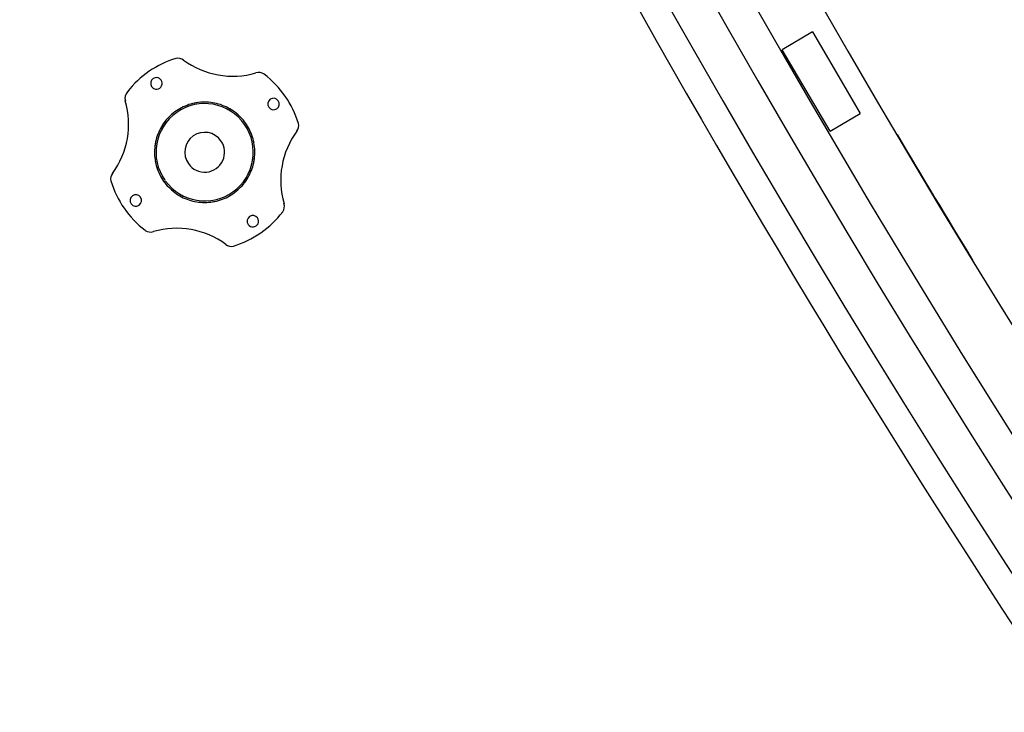
# Model space of a CAD drawing. Extents: x -39177 to 35151, y -17024 to 41659.
# Drawn here: x -14158 to -12754, y -8467 to -7479 of the extents above; entities that cross this region are included whole.
import ezdxf

# ---------------------------------------------------------------- set-up
doc = ezdxf.new("R2010")
doc.units = 0
doc.linetypes.add('EDG-DASH-3', pattern=[4.5, 3, -1.5])
for name, color, linetype in [('LIT-SWITCH', 2, 'EDG-DASH-3'), ('X-2499-GF-A$0$A-FLOR', 11, 'CONTINUOUS'), ('X-2499-GF-A$0$A-FLOR-HRAL', 11, 'CONTINUOUS'), ('X-2499-GF-A$0$A-WALL', 8, 'CONTINUOUS'), ('X-2499-GF-A$0$L-SITE', 11, 'CONTINUOUS'), ('X-XREF', 7, 'CONTINUOUS')]:
    doc.layers.add(name, color=color, linetype=linetype)

# ---------------------------------------------------------------- blocks, each defined once
blk = doc.blocks.new('X-2499-GF-A')
at = {"layer": 'X-2499-GF-A$0$A-FLOR'}
for radius, start, end in [(15230, 204.66047, 225.45581), (15230, 204.66047, 225.45581), (15000, 210.63268, 211.42981)]:
    blk.add_arc((0, 0), radius, start, end, dxfattribs=at)
at = {"layer": 'X-2499-GF-A$0$A-FLOR-HRAL'}
for p, q in [((-13027.7, -7496.5), (-13070.8, -7521.8)), ((-13027.7, -7496.5), (-12993.5, -7554.7)), ((-13036.6, -7580), (-13070.8, -7521.8)), ((-12993.5, -7554.7), (-12959.4, -7612.9)), ((-13002.5, -7638.2), (-13036.6, -7580)), ((-13002.5, -7638.2), (-12959.4, -7612.9))]:
    blk.add_line(p, q, dxfattribs=at)
for radius, start, end in [(15082.5, 161.70863, 328.92196), (15132.5, 161.89691, 328.73616)]:
    blk.add_arc((0, 0), radius, start, end, dxfattribs=at)
at = {"layer": 'X-2499-GF-A$0$A-WALL'}
for radius, start, end in [(15000, 161.39522, 329.23123), (15190, 161.89507, 328.74079)]:
    blk.add_arc((0, 0), radius, start, end, dxfattribs=at)
at = {"layer": 'X-2499-GF-A$0$L-SITE'}
for p, q in [((-13911.6, -7598.6), (-13914.4, -7599.4)), ((-13908.8, -7598), (-13911.6, -7598.6)), ((-13906, -7597.5), (-13908.8, -7598)), ((-13903.2, -7597.1), (-13906, -7597.5)), ((-13900.3, -7596.8), (-13903.2, -7597.1)), ((-13897.5, -7596.6), (-13900.3, -7596.8)), ((-13894.6, -7596.6), (-13897.5, -7596.6)), ((-13891.7, -7596.6), (-13894.6, -7596.6)), ((-13888.9, -7596.8), (-13891.7, -7596.6)), ((-13886, -7597.1), (-13888.9, -7596.8)), ((-13883.2, -7597.5), (-13886, -7597.1)), ((-13880.4, -7598), (-13883.2, -7597.5)), ((-13877.6, -7598.6), (-13880.4, -7598)), ((-13874.8, -7599.4), (-13877.6, -7598.6)), ((-13939.6, -7612.5), (-13941.8, -7614.3)), ((-13937.3, -7610.7), (-13939.6, -7612.5)), ((-13935, -7609.1), (-13937.3, -7610.7)), ((-13932.6, -7607.5), (-13935, -7609.1)), ((-13930.2, -7606), (-13932.6, -7607.5)), ((-13927.7, -7604.7), (-13930.2, -7606)), ((-13925.1, -7603.4), (-13927.7, -7604.7)), ((-13922.5, -7602.2), (-13925.1, -7603.4)), ((-13919.8, -7601.2), (-13922.5, -7602.2)), ((-13917.1, -7600.2), (-13919.8, -7601.2)), ((-13914.4, -7599.4), (-13917.1, -7600.2)), ((-13872.1, -7600.2), (-13874.8, -7599.4)), ((-13869.4, -7601.2), (-13872.1, -7600.2)), ((-13866.7, -7602.2), (-13869.4, -7601.2)), ((-13864.1, -7603.4), (-13866.7, -7602.2)), ((-13861.6, -7604.7), (-13864.1, -7603.4)), ((-13859, -7606), (-13861.6, -7604.7)), ((-13856.6, -7607.5), (-13859, -7606)), ((-13854.2, -7609.1), (-13856.6, -7607.5)), ((-13851.9, -7610.7), (-13854.2, -7609.1)), ((-13849.6, -7612.5), (-13851.9, -7610.7)), ((-13847.4, -7614.3), (-13849.6, -7612.5)), ((-13951.5, -7624.8), (-13953.2, -7627.1)), ((-13949.8, -7622.5), (-13951.5, -7624.8)), ((-13947.9, -7620.4), (-13949.8, -7622.5)), ((-13945.9, -7618.3), (-13947.9, -7620.4)), ((-13943.9, -7616.3), (-13945.9, -7618.3)), ((-13941.8, -7614.3), (-13943.9, -7616.3)), ((-13845.3, -7616.3), (-13847.4, -7614.3)), ((-13843.3, -7618.3), (-13845.3, -7616.3)), ((-13841.3, -7620.4), (-13843.3, -7618.3)), ((-13839.4, -7622.5), (-13841.3, -7620.4)), ((-13837.7, -7624.8), (-13839.4, -7622.5)), ((-13836, -7627.1), (-13837.7, -7624.8)), ((-13960.2, -7639.6), (-13961.3, -7642.2)), ((-13959, -7637), (-13960.2, -7639.6)), ((-13957.7, -7634.4), (-13959, -7637)), ((-13956.3, -7631.9), (-13957.7, -7634.4)), ((-13954.8, -7629.5), (-13956.3, -7631.9)), ((-13953.2, -7627.1), (-13954.8, -7629.5)), ((-13835.1, -7628.4), (-13836, -7627.1)), ((-13833.6, -7630.8), (-13835.1, -7628.4)), ((-13832.1, -7633.2), (-13833.6, -7630.8)), ((-13830.8, -7635.8), (-13832.1, -7633.2)), ((-13829.5, -7638.4), (-13830.8, -7635.8)), ((-13828.4, -7641), (-13829.5, -7638.4)), ((-13964.6, -7653.2), (-13965.1, -7656)), ((-13963.9, -7650.4), (-13964.6, -7653.2)), ((-13963.2, -7647.6), (-13963.9, -7650.4)), ((-13962.3, -7644.9), (-13963.2, -7647.6)), ((-13961.3, -7642.2), (-13962.3, -7644.9)), ((-13827.4, -7643.6), (-13828.4, -7641)), ((-13826.4, -7646.4), (-13827.4, -7643.6)), ((-13825.6, -7649.1), (-13826.4, -7646.4)), ((-13824.9, -7651.9), (-13825.6, -7649.1)), ((-13824.3, -7654.7), (-13824.9, -7651.9)), ((-13823.8, -7657.5), (-13824.3, -7654.7)), ((-13966.1, -7664.5), (-13966.2, -7667.4)), ((-13966.2, -7667.4), (-13966.1, -7670.2)), ((-13965.9, -7661.7), (-13966.1, -7664.5)), ((-13965.6, -7658.8), (-13965.9, -7661.7)), ((-13965.1, -7656), (-13965.6, -7658.8)), ((-13823.5, -7660.3), (-13823.8, -7657.5)), ((-13823.2, -7663.2), (-13823.5, -7660.3)), ((-13823.1, -7666), (-13823.2, -7663.2)), ((-13823, -7668.9), (-13823.1, -7666)), ((-13823.1, -7671.8), (-13823, -7668.9)), ((-13966.1, -7670.2), (-13966, -7673.1)), ((-13966, -7673.1), (-13965.7, -7675.9)), ((-13965.7, -7675.9), (-13965.4, -7678.8)), ((-13965.4, -7678.8), (-13964.9, -7681.6)), ((-13964.9, -7681.6), (-13964.3, -7684.4)), ((-13824.6, -7683.1), (-13824.1, -7680.3)), ((-13824.1, -7680.3), (-13823.6, -7677.5)), ((-13823.6, -7677.5), (-13823.3, -7674.6)), ((-13823.3, -7674.6), (-13823.1, -7671.8)), ((-13964.3, -7684.4), (-13963.6, -7687.2)), ((-13963.6, -7687.2), (-13962.8, -7689.9)), ((-13962.8, -7689.9), (-13961.9, -7692.6)), ((-13961.9, -7692.6), (-13960.8, -7695.3)), ((-13960.8, -7695.3), (-13959.7, -7697.9)), ((-13830.2, -7699.3), (-13829, -7696.7)), ((-13829, -7696.7), (-13827.9, -7694.1)), ((-13827.9, -7694.1), (-13826.9, -7691.4)), ((-13826.9, -7691.4), (-13826, -7688.7)), ((-13826, -7688.7), (-13825.3, -7685.9)), ((-13825.3, -7685.9), (-13824.6, -7683.1)), ((-13959.7, -7697.9), (-13958.4, -7700.5)), ((-13958.4, -7700.5), (-13957.1, -7703)), ((-13957.1, -7703), (-13955.6, -7705.5)), ((-13955.6, -7705.5), (-13954.1, -7707.9)), ((-13954.1, -7707.9), (-13953.2, -7709.2)), ((-13953.2, -7709.2), (-13951.5, -7711.5)), ((-13837.7, -7711.5), (-13836, -7709.2)), ((-13836, -7709.2), (-13834.4, -7706.8)), ((-13834.4, -7706.8), (-13832.9, -7704.4)), ((-13832.9, -7704.4), (-13831.5, -7701.9)), ((-13831.5, -7701.9), (-13830.2, -7699.3)), ((-13951.5, -7711.5), (-13949.8, -7713.7)), ((-13949.8, -7713.7), (-13947.9, -7715.9)), ((-13947.9, -7715.9), (-13945.9, -7718)), ((-13945.9, -7718), (-13943.9, -7720)), ((-13943.9, -7720), (-13941.8, -7721.9)), ((-13941.8, -7721.9), (-13939.6, -7723.8)), ((-13939.6, -7723.8), (-13937.3, -7725.5)), ((-13851.9, -7725.5), (-13849.6, -7723.8)), ((-13849.6, -7723.8), (-13847.4, -7721.9)), ((-13847.4, -7721.9), (-13845.3, -7720)), ((-13845.3, -7720), (-13843.3, -7718)), ((-13843.3, -7718), (-13841.3, -7715.9)), ((-13841.3, -7715.9), (-13839.4, -7713.7)), ((-13839.4, -7713.7), (-13837.7, -7711.5)), ((-13937.3, -7725.5), (-13935, -7727.2)), ((-13935, -7727.2), (-13932.6, -7728.8)), ((-13932.6, -7728.8), (-13930.2, -7730.2)), ((-13930.2, -7730.2), (-13927.6, -7731.6)), ((-13927.6, -7731.6), (-13925.1, -7732.9)), ((-13925.1, -7732.9), (-13922.5, -7734.1)), ((-13922.5, -7734.1), (-13919.8, -7735.1)), ((-13919.8, -7735.1), (-13917.1, -7736.1)), ((-13917.1, -7736.1), (-13914.4, -7736.9)), ((-13914.4, -7736.9), (-13911.6, -7737.7)), ((-13911.6, -7737.7), (-13908.8, -7738.3)), ((-13908.8, -7738.3), (-13906, -7738.8)), ((-13906, -7738.8), (-13903.2, -7739.2)), ((-13886, -7739.2), (-13883.2, -7738.8)), ((-13883.2, -7738.8), (-13880.4, -7738.3)), ((-13880.4, -7738.3), (-13877.6, -7737.7)), ((-13877.6, -7737.7), (-13874.8, -7736.9)), ((-13874.8, -7736.9), (-13872.1, -7736.1)), ((-13872.1, -7736.1), (-13869.4, -7735.1)), ((-13869.4, -7735.1), (-13866.7, -7734.1)), ((-13866.7, -7734.1), (-13864.1, -7732.9)), ((-13864.1, -7732.9), (-13861.6, -7731.6)), ((-13861.6, -7731.6), (-13859, -7730.2)), ((-13859, -7730.2), (-13856.6, -7728.8)), ((-13856.6, -7728.8), (-13854.2, -7727.2)), ((-13854.2, -7727.2), (-13851.9, -7725.5)), ((-13903.2, -7739.2), (-13900.3, -7739.5)), ((-13900.3, -7739.5), (-13897.5, -7739.7)), ((-13897.5, -7739.7), (-13894.6, -7739.7)), ((-13894.6, -7739.7), (-13891.7, -7739.7)), ((-13891.7, -7739.7), (-13888.9, -7739.5)), ((-13888.9, -7739.5), (-13886, -7739.2))]:
    blk.add_line(p, q, dxfattribs=at)
for centre, radius, start, end in [((-13894.6, -7668.1), 140, 106.9935, 141.9484), ((-13933, -7548), 14, 53.8329, 100.4563), ((-13854.5, -7440.6), 119, 233.8329, 286.1264), ((-13817.5, -7568.4), 14, 55.9014, 106.1264), ((-13963.5, -7569.8), 8.23, 35, 215), ((-13963.5, -7569.8), 8.23, 215, 35), ((-13894.6, -7668.1), 140, 16.9935, 52.6667), ((-13994.3, -7591.1), 14, 138.7137, 196.1264), ((-14122.1, -7628), 119, 323.8329, 16.1264), ((-13894.6, -7668.1), 71.6, 98.5654, 105.1207), ((-13894.6, -7668.1), 71.6, 75.0461, 78.2506), ((-13796.3, -7599.3), 8.23, 125, 305), ((-13796.3, -7599.3), 8.23, 305, 125), ((-13894.6, -7668.1), 69.4, 35, 215), ((-13894.6, -7668.1), 71.6, 56.0059, 59.6615), ((-13894.6, -7668.1), 71.6, 142.3938, 150.0431), ((-13894.6, -7668.1), 69.4, 215.8544, 35), ((-13894.6, -7668.1), 28.4, 35, 215), ((-13667.1, -7708.3), 119, 143.8329, 196.1264), ((-13774.5, -7629.8), 14, 323.8329, 10.4563), ((-13894.6, -7668.1), 71.6, 164.3791, 173.8707), ((-13894.6, -7668.1), 28.4, 215, 35), ((-13894.6, -7668.1), 71.6, 10.3385, 13.9941), ((-13894.6, -7668.1), 71.6, 190.3385, 193.9941), ((-13894.6, -7668.1), 71.6, 344.3791, 353.8707), ((-14014.7, -7706.5), 14, 143.8329, 190.4563), ((-13894.6, -7668.1), 140, 196.9935, 232.6667), ((-13894.6, -7668.1), 71.6, 322.3938, 330.0431), ((-13992.9, -7737), 8.23, 125, 305), ((-13992.9, -7737), 8.23, 305, 125), ((-13894.6, -7668.1), 71.6, 236.0059, 239.6615), ((-13894.6, -7668.1), 71.6, 255.0461, 258.2506), ((-13894.6, -7668.1), 71.6, 278.5654, 285.1207), ((-13894.6, -7668.1), 140, 286.9935, 322.6667), ((-13794.9, -7745.2), 14, 325.9014, 16.1264), ((-13825.8, -7766.5), 8.23, 35, 215), ((-13825.8, -7766.5), 8.23, 215, 35), ((-13971.7, -7767.9), 14, 235.9014, 286.1264), ((-13934.7, -7895.6), 119, 53.8329, 106.1264), ((-13856.2, -7788.3), 14, 233.8329, 280.4563)]:
    blk.add_arc(centre, radius, start, end, dxfattribs=at)

msp = doc.modelspace()

# ---------------------------------------------------------------- linework, layer by layer
at = {"layer": 'LIT-SWITCH'}
msp.add_spline([(-11450, -8450), (-13050, -6050), (-13700, -3700)], degree=3, dxfattribs=at)

# ---------------------------------------------------------------- block references
at = {"layer": 'X-XREF'}
msp.add_blockref('X-2499-GF-A', (0, 0), dxfattribs=at)

doc.saveas('drawing.dxf')
